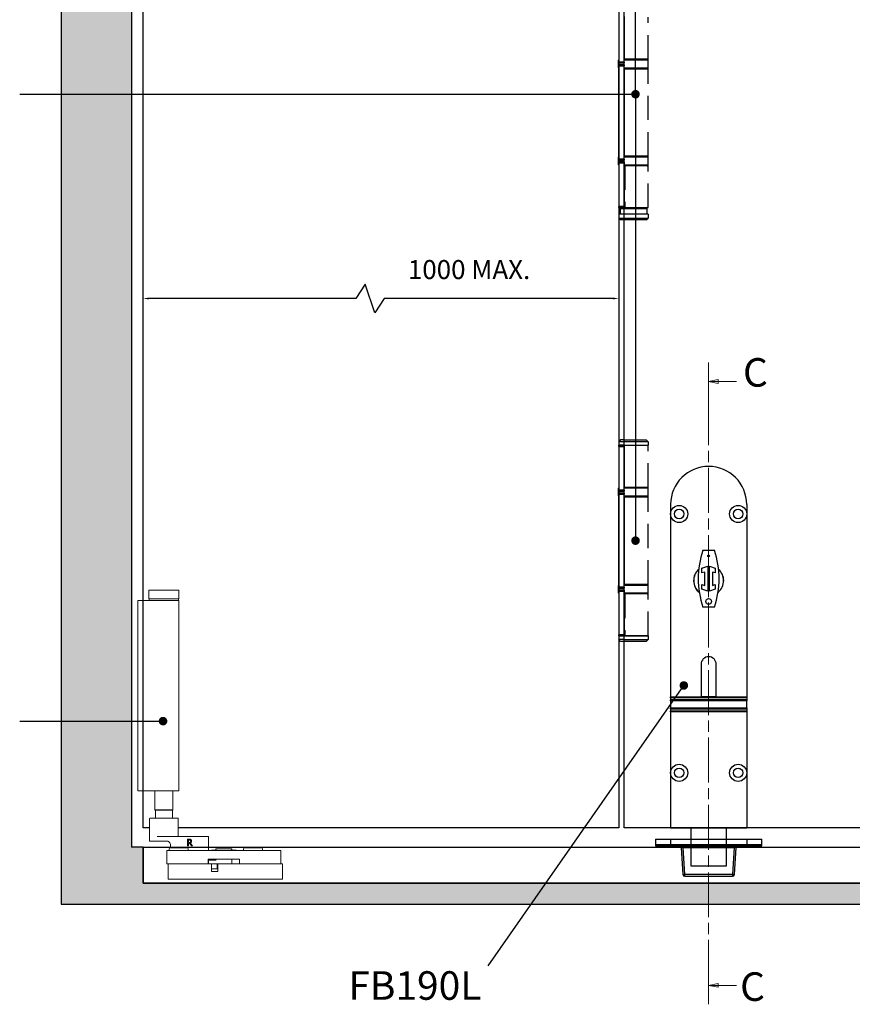
# Model space of a CAD drawing. Units: millimetres. Extents: x 7931 to 11827, y -2405 to 998.
# Drawn here: x 8703 to 9141, y -22 to 496 of the extents above; entities that cross this region are included whole.
import ezdxf

# ---------------------------------------------------------------- set-up
doc = ezdxf.new("R2010")
doc.units = ezdxf.units.MM
doc.linetypes.add('CHAIN', pattern=[0.3543, 0.2362, -0.0295, 0.0591, -0.0295])
doc.linetypes.add('HIDDEN', pattern=[9.525, 6.35, -3.175])
for name, color, linetype in [('Channel', 6, 'Continuous'), ('Dims', 7, 'Continuous'), ('Door', 4, 'Continuous'), ('Gear', 7, 'Continuous'), ('Hatching', 32, 'Continuous'), ('Notes', 7, 'Continuous')]:
    doc.layers.add(name, color=color, linetype=linetype)
doc.layers.add('Visible Edges(ISO)', color=7, linetype='Continuous', lineweight=18)
doc.styles.add('Label Text (ISO)', font='tahoma.ttf')
doc.styles.get("Standard").update_dxf_attribs({"font": 'tahoma.ttf'})
doc.dimstyles.get("Standard").update_dxf_attribs({"dimtxt": 3, "dimasz": 3, "dimexe": 3, "dimexo": 1.5, "dimgap": 1, "dimtad": 1, "dimdec": 0, "dimlfac": 2, "dimzin": 0, "dimdsep": 46, "dimtxsty": 'Standard', "dimcen": 0.09, "dimadec": 0, "dimazin": 0, "dimtfac": 1, "dimtdec": 0, "dimtofl": 0, "dimtmove": 0, "dimatfit": 3, "dimfxl": 1, "dimtolj": 1, "dimtzin": 0, "dimarcsym": 0})

# ---------------------------------------------------------------- blocks, each defined once
blk = doc.blocks.new('*D15')
at = {"layer": 'Defpoints', "color": 0, "transparency": 16777216}
for p in [(8767.72, 349.16), (8767.72, 70.93), (9017.72, 70.93)]:
    blk.add_point(p, dxfattribs=at)
at = {"layer": 'Dims', "color": 0, "lineweight": -2, "transparency": 16777216}
for p, q in [((8884.5, 356.66), (8879.5, 349.16)), ((8889.5, 341.66), (8884.5, 356.66)), ((8879.5, 349.16), (8770.72, 349.16)), ((8894.5, 349.16), (8889.5, 341.66)), ((9014.72, 349.16), (8894.5, 349.16))]:
    blk.add_line(p, q, dxfattribs=at)
at = {"layer": 'Dims', "color": 0, "transparency": 16777216}
for points in [[(8770.72, 349.66), (8770.72, 348.66), (8767.72, 349.16)], [(9014.72, 349.66), (9014.72, 348.66), (9017.72, 349.16)]]:
    blk.add_solid(points, dxfattribs=at)
at = {"layer": 'Dims', "color": 0, "transparency": 16777216, "insert": (8939.09, 364.37), "char_height": 10, "attachment_point": 5}
blk.add_mtext('\\A1;1000 MAX.', dxfattribs=at)
blk = doc.blocks.new('SF7 Offset hinge Handle Set Side')
at = {"color": 212}
for p, q in [((-7.75, 24.75), (-7.75, 13.25)), ((-6.35, 13.25), (-6.35, 24.75)), ((-6.25, 14), (-6.25, 25.25)), ((-7.75, 13.75), (-7.78, 13.75)), ((-7.78, 11.75), (-7.78, 13.75)), ((-6.35, 13.25), (-7.75, 13.25)), ((-7.75, 13), (-7.75, 13.25)), ((-7.75, 13), (-6.35, 13)), ((-6.25, 14), (-6.35, 14)), ((-6.25, 13.75), (-6.35, 13.75)), ((-6.35, 13.25), (-6.35, 13)), ((-7.78, 11.75), (-7.75, 11.75)), ((-7.75, 12.25), (-7.75, 12.5)), ((-6.35, 12.5), (-7.75, 12.5)), ((-7.75, 12.25), (-6.35, 12.25)), ((-7.75, -12.25), (-7.75, 12.25)), ((-6.35, 12.5), (-6.35, 12.25)), ((-6.35, -12.25), (-6.35, 12.25)), ((-6.25, 11.75), (-6.35, 11.75)), ((-6.25, 11.5), (-6.35, 11.5)), ((-6.25, -11.5), (-6.25, 11.5)), ((-7.75, -11.75), (-7.78, -11.75)), ((-7.78, -13.75), (-7.78, -11.75)), ((-6.35, -12.25), (-7.75, -12.25)), ((-7.75, -12.5), (-7.75, -12.25)), ((-7.75, -12.5), (-6.35, -12.5)), ((-6.25, -11.5), (-6.35, -11.5)), ((-6.25, -11.75), (-6.35, -11.75)), ((-6.35, -12.25), (-6.35, -12.5)), ((-7.78, -13.75), (-7.75, -13.75)), ((-7.75, -13.25), (-7.75, -13)), ((-6.35, -13), (-7.75, -13)), ((-7.75, -13.25), (-7.75, -24.75)), ((-7.75, -13.25), (-6.35, -13.25)), ((-6.35, -13), (-6.35, -13.25)), ((-6.35, -13.25), (-6.35, -24.75)), ((-6.25, -13.75), (-6.35, -13.75)), ((-6.25, -14), (-6.35, -14)), ((-6.25, -25.25), (-6.25, -14)), ((-6.35, -24.75), (-7.75, -24.75)), ((-7.75, -25), (-7.75, -24.75)), ((-7.75, -25), (-6.35, -25)), ((-7.38, -25.25), (-7.38, -26.75)), ((-7.38, -25.25), (-6.25, -25.25)), ((-6.35, -24.75), (-6.35, -25)), ((-6.25, -25), (-6.35, -25)), ((-7.75, -26.75), (-7.75, -27.75)), ((-6.25, -26.75), (-7.75, -26.75)), ((-7.75, -26.75), (-7.75, -27.75)), ((-7.25, -28.25), (-7.75, -27.75)), ((-7.75, -27.75), (-6.25, -27.75)), ((-6.25, -28.25), (-7.25, -28.25)), ((-7.75, -87.75), (-7.75, -87.5)), ((-6.35, -87.5), (-7.75, -87.5)), ((-7.75, -87.75), (-6.35, -87.75)), ((-7.75, -87.75), (-7.75, -99.25)), ((-7.24, -86), (-7.74, -86.5)), ((-7.74, -86.5), (-7.74, -87.45)), ((-6.25, -86.5), (-7.74, -86.5)), ((-7.69, -87.5), (-7.74, -87.45)), ((-6.25, -87.45), (-7.74, -87.45)), ((-6.25, -86), (-7.24, -86)), ((-6.35, -87.5), (-6.35, -87.75)), ((-6.25, -87.5), (-6.35, -87.5)), ((-6.35, -99.25), (-6.35, -87.75)), ((-6.25, -88.5), (-6.35, -88.5)), ((-6.25, -98.5), (-6.25, -88.5)), ((-7.75, -98.75), (-7.78, -98.75)), ((-7.78, -100.75), (-7.78, -98.75)), ((-7.78, -100.75), (-7.75, -100.75)), ((-6.35, -99.25), (-7.75, -99.25)), ((-7.75, -99.5), (-7.75, -99.25)), ((-7.75, -99.5), (-6.35, -99.5)), ((-7.75, -100.25), (-7.75, -100)), ((-6.35, -100), (-7.75, -100)), ((-7.75, -100.25), (-6.35, -100.25)), ((-7.75, -124.75), (-7.75, -100.25)), ((-6.25, -98.5), (-6.35, -98.5)), ((-6.25, -98.75), (-6.35, -98.75)), ((-6.35, -99.25), (-6.35, -99.5)), ((-6.35, -100), (-6.35, -100.25)), ((-6.35, -124.75), (-6.35, -100.25)), ((-6.25, -100.75), (-6.35, -100.75)), ((-6.25, -101), (-6.35, -101)), ((-6.25, -124), (-6.25, -101)), ((-6.25, -124), (-6.35, -124)), ((-7.75, -124.25), (-7.78, -124.25)), ((-7.78, -126.25), (-7.78, -124.25)), ((-7.78, -126.25), (-7.75, -126.25)), ((-6.35, -124.75), (-7.75, -124.75)), ((-7.75, -125), (-7.75, -124.75)), ((-7.75, -125), (-6.35, -125)), ((-7.75, -125.75), (-7.75, -125.5)), ((-6.35, -125.5), (-7.75, -125.5)), ((-7.75, -125.75), (-7.75, -137.25)), ((-7.75, -125.75), (-6.35, -125.75)), ((-6.25, -124.25), (-6.35, -124.25)), ((-6.35, -124.75), (-6.35, -125)), ((-6.35, -125.5), (-6.35, -125.75)), ((-6.35, -125.75), (-6.35, -137.25)), ((-6.25, -126.25), (-6.35, -126.25)), ((-6.25, -126.5), (-6.35, -126.5)), ((-6.25, -137.5), (-6.25, -126.5)), ((-6.35, -137.25), (-7.75, -137.25)), ((-7.75, -137.5), (-7.75, -137.25)), ((-7.75, -137.5), (-7.75, -138.5)), ((-7.75, -137.5), (-6.35, -137.5)), ((-7.25, -139), (-7.75, -138.5)), ((-6.25, -138.5), (-7.75, -138.5)), ((-6.25, -139), (-7.25, -139)), ((-6.35, -137.25), (-6.35, -137.5)), ((-6.25, -137.5), (-6.35, -137.5))]:
    blk.add_line(p, q, dxfattribs=at)
at = {"color": 212, "linetype": 'HIDDEN'}
for p, q in [((-6.18, 14), (-6.18, 25)), ((0, 14), (0, 25)), ((-6.25, 14), (-6.18, 14)), ((0.02, 13.75), (-6.25, 13.75)), ((0, 14), (-6.18, 14)), ((0.02, 11.75), (0.02, 13.75)), ((-6.25, 11.75), (0.02, 11.75)), ((-6.19, 11.5), (-6.25, 11.5)), ((-6.19, -11.5), (-6.19, 11.5)), ((-6.19, 11.5), (0, 11.5)), ((0, -11.5), (0, 11.5)), ((-6.25, -11.5), (-6.19, -11.5)), ((0.02, -11.75), (-6.25, -11.75)), ((0, -11.5), (-6.19, -11.5)), ((0.02, -13.75), (0.02, -11.75)), ((-6.25, -13.75), (0.02, -13.75)), ((-6.12, -14), (-6.25, -14)), ((0, -14), (-6.12, -14)), ((-6.12, -14), (-6.12, -25)), ((0, -25), (0, -14)), ((-6.25, -25), (0, -25)), ((-6.25, -25.25), (-0.38, -25.25)), ((-1.5, -25.25), (-1.5, -25)), ((-0.38, -25.25), (-0.38, -26.75)), ((0, -26.75), (-6.25, -26.75)), ((-6.25, -27.75), (0, -27.75)), ((-0.5, -28.25), (-6.25, -28.25)), ((-0.5, -28.25), (0, -27.75)), ((0, -26.75), (0, -27.75)), ((-6.25, -86), (-0.49, -86)), ((0.01, -86.5), (-6.25, -86.5)), ((-6.25, -87.45), (0.01, -87.45)), ((-0.19, -87.5), (-6.25, -87.5)), ((-6.18, -98.5), (-6.18, -87.5)), ((-0.49, -86), (0.01, -86.5)), ((-0.19, -87.5), (0, -87.5)), ((-0.04, -87.5), (0.01, -87.45)), ((0, -98.5), (0, -87.5)), ((0.01, -86.5), (0.01, -87.45)), ((-6.18, -88.5), (-6.25, -88.5)), ((-6.25, -98.5), (-6.18, -98.5)), ((0.02, -98.75), (-6.25, -98.75)), ((-6.25, -100.75), (0.02, -100.75)), ((0, -98.5), (-6.18, -98.5)), ((0.02, -100.75), (0.02, -98.75)), ((-6.19, -101), (-6.25, -101)), ((-6.19, -124), (-6.19, -101)), ((-6.19, -101), (0, -101)), ((0, -124), (0, -101)), ((-6.25, -124), (-6.19, -124)), ((0, -124), (-6.19, -124)), ((0.02, -124.25), (-6.25, -124.25)), ((-6.25, -126.25), (0.02, -126.25)), ((-6.12, -126.5), (-6.25, -126.5)), ((0, -126.5), (-6.12, -126.5)), ((-6.12, -126.5), (-6.12, -137.5)), ((0, -137.5), (0, -126.5)), ((0.02, -126.25), (0.02, -124.25)), ((0, -137.5), (-6.25, -137.5)), ((-6.25, -138.5), (0, -138.5)), ((-0.5, -139), (-6.25, -139)), ((-6.12, -137.5), (0, -137.5)), ((-0.5, -139), (0, -138.5)), ((0, -137.5), (0, -138.5))]:
    blk.add_line(p, q, dxfattribs=at)
at = {"color": 212}
for centre, start, end in [((-7.53, 13.75), 154.1581, 180), ((-7.53, 11.75), 180, 205.8419), ((-7.53, -11.75), 154.1581, 180), ((-7.53, -13.75), 180, 205.8419), ((-7.53, -98.75), 154.1581, 180), ((-7.53, -100.75), 180, 205.8419), ((-7.53, -124.25), 154.1581, 180), ((-7.53, -126.25), 180, 205.8419)]:
    blk.add_arc(centre, 0.25, start, end, dxfattribs=at)
at = {"color": 212, "linetype": 'HIDDEN'}
for centre, start, end in [((-0.23, 13.75), 0, 90), ((-0.23, 11.75), 270, 0), ((-0.23, -11.75), 0, 90), ((-0.23, -13.75), 270, 0), ((-0.23, -98.75), 0, 90), ((-0.23, -100.75), 270, 0), ((-0.23, -124.25), 0, 90), ((-0.23, -126.25), 270, 0)]:
    blk.add_arc(centre, 0.25, start, end, dxfattribs=at)
at = {"color": 212}
for points in [[(-6.8, -25.25), (-6.78, -25.25), (-6.77, -25.25), (-6.76, -25.25)], [(-6.76, -25.25), (-6.58, -25.25), (-6.41, -25.24), (-6.25, -25.22)]]:
    blk.add_open_spline(points, degree=3, dxfattribs=at)
blk = doc.blocks.new('SFW bottom')
at = {"layer": 'Visible Edges(ISO)'}
for p, q in [((2008.24, 543.54), (2023.94, 543.54)), ((2008.24, 539.04), (2008.24, 543.54)), ((2023.94, 539.04), (2023.94, 543.54)), ((2023.94, 539.04), (2008.24, 539.04)), ((2008.39, 538.94), (2008.39, 538.14)), ((2023.79, 538.94), (2023.79, 538.14)), ((2002.32, 537.54), (2002.32, 538.04)), ((2005.12, 538.04), (2002.32, 538.04)), ((2002.32, 438.54), (2002.32, 537.54)), ((2005.12, 538.04), (2005.12, 537.54)), ((2007.12, 538.04), (2005.12, 538.04)), ((2005.12, 438.54), (2005.12, 537.54)), ((2016.09, 538.04), (2007.12, 538.04)), ((2016.09, 538.04), (2023.84, 538.04)), ((2023.84, 438.04), (2023.84, 538.04)), ((2002.32, 438.04), (2002.32, 438.54)), ((2002.32, 438.04), (2005.12, 438.04)), ((2005.12, 438.54), (2005.12, 438.04)), ((2007.12, 438.04), (2005.12, 438.04)), ((2016.09, 438.04), (2007.12, 438.04)), ((2011.39, 438.04), (2011.39, 428.04)), ((2016.09, 438.04), (2023.84, 438.04)), ((2020.79, 438.04), (2020.79, 428.04)), ((2011.39, 428.04), (2020.79, 428.04)), ((2011.49, 427.94), (2011.39, 428.04)), ((2020.69, 427.94), (2011.49, 427.94)), ((2011.59, 427.94), (2011.59, 423.64)), ((2020.59, 427.94), (2020.59, 423.64)), ((2020.69, 427.94), (2020.79, 428.04)), ((2008.59, 411.74), (2008.59, 423.54)), ((2008.69, 423.64), (2023.49, 423.64)), ((2023.59, 414.24), (2023.59, 423.54)), ((2020.16, 414.14), (2012.46, 414.14)), ((2020.16, 414.14), (2021.09, 414.14)), ((2038.09, 414.14), (2021.09, 414.14)), ((2038.09, 414.14), (2039.49, 414.14)), ((2039.59, 406.74), (2039.59, 414.04)), ((2011.17, 411.64), (2008.69, 411.64)), ((2011.17, 411.64), (2017.77, 411.64)), ((2019.59, 408.14), (2019.59, 409.64)), ((2028.46, 412.64), (2029.36, 412.64)), ((2028.46, 409.14), (2028.46, 412.64)), ((2028.92, 409.14), (2028.46, 409.14)), ((2028.92, 412.24), (2029.38, 412.24)), ((2028.92, 410.92), (2028.92, 412.24)), ((2029.33, 410.92), (2028.92, 410.92)), ((2028.92, 410.53), (2028.92, 409.14)), ((2029.45, 410.53), (2028.92, 410.53)), ((2030.56, 409.14), (2029.45, 410.53)), ((2029.92, 410.66), (2031.16, 409.14)), ((2031.16, 409.14), (2030.56, 409.14)), ((2017.59, 406.54), (2017.59, 399.74)), ((2077.49, 406.64), (2017.69, 406.64)), ((2018.89, 407.54), (2018.89, 406.64)), ((2019.49, 408.14), (2028.29, 408.14)), ((2028.89, 407.54), (2028.89, 406.64)), ((2041.08, 406.64), (2041.08, 406.84)), ((2041.2, 406.84), (2041.17, 406.84)), ((2041.17, 406.64), (2041.17, 406.84)), ((2041.31, 406.84), (2041.2, 406.84)), ((2041.2, 406.64), (2041.2, 406.84)), ((2041.34, 406.84), (2041.31, 406.84)), ((2041.31, 406.64), (2041.31, 406.84)), ((2041.51, 406.84), (2041.34, 406.84)), ((2041.34, 406.64), (2041.34, 406.84)), ((2041.64, 406.84), (2041.51, 406.84)), ((2041.51, 406.64), (2041.51, 406.84)), ((2041.74, 406.84), (2041.64, 406.84)), ((2041.64, 406.64), (2041.64, 406.84)), ((2042.01, 406.84), (2041.74, 406.84)), ((2041.74, 406.64), (2041.74, 406.84)), ((2042.01, 406.64), (2042.01, 406.84)), ((2042.25, 406.84), (2042.13, 406.84)), ((2042.61, 406.84), (2042.25, 406.84)), ((2042.25, 406.64), (2042.25, 406.84)), ((2042.72, 406.84), (2042.61, 406.84)), ((2042.61, 406.64), (2042.61, 406.84)), ((2043.7, 406.84), (2042.72, 406.84)), ((2042.72, 406.64), (2042.72, 406.84)), ((2043.34, 406.84), (2043.34, 407.54)), ((2043.44, 407.64), (2051.74, 407.64)), ((2043.7, 406.64), (2043.7, 406.84)), ((2052.85, 406.84), (2051.31, 406.84)), ((2051.31, 406.64), (2051.31, 406.84)), ((2051.84, 406.84), (2051.84, 407.54)), ((2052.85, 406.84), (2054.09, 406.84)), ((2052.85, 406.64), (2052.85, 406.84)), ((2054.09, 406.84), (2054.09, 406.64)), ((2057.89, 407.54), (2057.89, 406.64)), ((2058.49, 408.14), (2067.29, 408.14)), ((2067.89, 407.54), (2067.89, 406.64)), ((2077.59, 399.74), (2077.59, 406.54)), ((2017.69, 399.64), (2039.24, 399.64)), ((2018.39, 399.54), (2018.39, 391.74)), ((2040.99, 399.64), (2018.49, 399.64)), ((2039.34, 399.74), (2039.34, 402.14)), ((2039.44, 402.24), (2055.74, 402.24)), ((2039.59, 401.54), (2039.59, 399.74)), ((2039.69, 401.64), (2039.77, 401.64)), ((2039.77, 401.64), (2041.2, 401.64)), ((2041.2, 399.64), (2040.99, 399.64)), ((2041.09, 395.74), (2041.09, 399.54)), ((2043.48, 401.64), (2041.2, 401.64)), ((2041.2, 399.64), (2044.59, 399.64)), ((2044.09, 399.54), (2044.09, 397.24)), ((2044.49, 399.54), (2044.49, 395.74)), ((2078.29, 399.64), (2044.59, 399.64)), ((2051.84, 399.74), (2051.84, 402.24)), ((2055.84, 402.14), (2055.84, 399.74)), ((2055.94, 399.64), (2077.49, 399.64)), ((2078.39, 391.74), (2078.39, 399.54)), ((2043.99, 397.14), (2041.19, 397.14)), ((2044.39, 395.64), (2041.19, 395.64)), ((2018.49, 391.64), (2078.29, 391.64))]:
    blk.add_line(p, q, dxfattribs=at)
for centre, radius, start, end in [((2008.49, 538.94), 0.1, 90, 180), ((2008.49, 538.14), 0.1, 180, 270), ((2023.69, 538.94), 0.1, 0, 90), ((2023.69, 538.14), 0.1, 270, 0), ((2008.69, 423.54), 0.1, 90, 180), ((2023.49, 423.54), 0.1, 0, 90), ((2023.69, 414.24), 0.1, 180, 270), ((2039.49, 414.04), 0.1, 0, 90), ((2008.69, 411.74), 0.1, 180, 270), ((2017.59, 409.64), 2, 0, 48.3066), ((2017.69, 406.54), 0.1, 90, 180), ((2019.49, 407.54), 0.6, 90, 180), ((2028.29, 407.54), 0.6, 0, 90), ((2039.69, 406.74), 0.1, 180, 270), ((2043.44, 407.54), 0.1, 90, 180), ((2051.74, 407.54), 0.1, 0, 90), ((2058.49, 407.54), 0.6, 90, 180), ((2067.29, 407.54), 0.6, 0, 90), ((2077.49, 406.54), 0.1, 0, 90), ((2017.69, 399.74), 0.1, 180, 270), ((2018.49, 399.54), 0.1, 90, 180), ((2039.24, 399.74), 0.1, 270, 0), ((2039.44, 402.14), 0.1, 90, 180), ((2039.69, 401.54), 0.1, 90, 180), ((2039.69, 399.74), 0.1, 180, 270), ((2040.99, 399.54), 0.1, 0, 90), ((2042.34, 402.64), 1, 270, 336.4218), ((2044.19, 399.54), 0.1, 90, 180), ((2044.59, 399.54), 0.1, 90, 180), ((2051.74, 399.74), 0.1, 270, 0), ((2055.74, 402.14), 0.1, 0, 90), ((2055.94, 399.74), 0.1, 180, 270), ((2077.49, 399.74), 0.1, 270, 0), ((2078.29, 399.54), 0.1, 0, 90), ((2041.19, 397.24), 0.1, 180, 270), ((2041.19, 395.74), 0.1, 180, 270), ((2043.99, 397.24), 0.1, 270, 0), ((2044.39, 395.74), 0.1, 270, 0), ((2018.49, 391.74), 0.1, 180, 270), ((2078.29, 391.74), 0.1, 270, 0)]:
    blk.add_arc(centre, radius, start, end, dxfattribs=at)
for points, degree, knots in [([(2018.92, 411.13), (2018.85, 411.2), (2018.78, 411.26), (2018.63, 411.36), (2018.56, 411.41), (2018.41, 411.49), (2018.33, 411.52), (2018.17, 411.58), (2018.09, 411.6), (2017.93, 411.63), (2017.85, 411.64), (2017.77, 411.64)], 3, [0.2215501, 0.2215501, 0.2215501, 0.2215501, 0.2563264, 0.2563264, 0.2911027, 0.2911027, 0.3258789, 0.3258789, 0.3606552, 0.3606552, 0.3954314, 0.3954314, 0.3954314, 0.3954314]), ([(2042.13, 406.84), (2042.06, 406.84), (2042.01, 406.84), (2042.01, 406.84)], 2, [0, 0, 0, 1, 1.924436, 1.924436, 1.924436])]:
    blk.add_open_spline(points, degree=degree, knots=knots, dxfattribs=at)
for points in [[(2029.96, 411.1), (2029.85, 410.99), (2029.53, 410.92), (2029.33, 410.92)], [(2029.36, 412.64), (2029.66, 412.64), (2030.06, 412.58), (2030.25, 412.46)], [(2029.38, 412.24), (2029.58, 412.24), (2029.84, 412.18), (2029.94, 412.12)], [(2030.64, 411.69), (2030.64, 411.31), (2030.25, 410.79), (2029.92, 410.66)], [(2029.94, 412.12), (2030.05, 412.04), (2030.16, 411.81), (2030.16, 411.65)], [(2030.16, 411.65), (2030.16, 411.47), (2030.06, 411.2), (2029.96, 411.1)], [(2030.25, 412.46), (2030.43, 412.34), (2030.64, 411.97), (2030.64, 411.69)], [(2041.08, 406.84), (2041.08, 406.84), (2041.08, 406.84)], [(2041.17, 406.84), (2041.09, 406.84), (2041.08, 406.84)]]:
    blk.add_open_spline(points, degree=2, dxfattribs=at)
blk = doc.blocks.new('FBL BOTTOM')
at = {"color": 40, "linetype": 'Continuous', "lineweight": 25}
for p, q in [((0, 170), (0, 165)), ((40, 170), (40, 165)), ((0, 165), (0, 68.94)), ((40, 165), (40, 68.94)), ((17, 145.95), (23, 145.95)), ((16.5, 136.53), (19.5, 137.5)), ((16.5, 134.01), (16.5, 136.53)), ((19.5, 137.5), (19.5, 124.5)), ((20.5, 137.5), (23.5, 136.53)), ((20.5, 124.5), (20.5, 137.5)), ((23.5, 136.53), (23.5, 134.01)), ((18, 134.5), (16.5, 134.01)), ((18, 127.5), (18, 134.5)), ((22, 134.5), (22, 127.5)), ((23.5, 134.01), (22, 134.5)), ((16.5, 127.99), (18, 127.5)), ((16.5, 125.47), (16.5, 127.99)), ((19.5, 124.5), (16.5, 125.47)), ((23.5, 125.47), (20.5, 124.5)), ((22, 127.5), (23.5, 127.99)), ((23.5, 127.99), (23.5, 125.47)), ((23, 116.05), (17, 116.05)), ((16, 86), (16, 68.94)), ((24, 68.94), (24, 86)), ((0, 68.94), (40, 68.94)), ((0, 68.47), (0, 68.94)), ((40, 68.47), (0, 68.47)), ((0, 68.47), (0, 67.28)), ((40, 67.28), (0, 67.28)), ((0, 66.78), (0, 67.28)), ((24, 69), (16, 69)), ((40, 68.94), (40, 68.47)), ((40, 68.47), (40, 67.28)), ((40, 67.28), (40, 66.78)), ((0, 66.78), (0, 63.09)), ((40, 66.78), (0, 66.78)), ((0, 63.09), (40, 63.09)), ((0, 62.59), (0, 63.09)), ((0, 62.59), (40, 62.59)), ((0, 62.59), (0, 61.51)), ((40, 63.09), (40, 66.78)), ((40, 63.09), (40, 62.59)), ((40, 62.59), (40, 61.51)), ((0, 61.51), (40, 61.51)), ((0, 61.07), (0, 61.51)), ((40, 61.07), (0, 61.07)), ((0, 61.07), (0, 29)), ((40, 61.51), (40, 61.07)), ((40, 61.07), (40, 29)), ((0, 29), (0, 0)), ((40, 29), (40, 0)), ((0, 0), (40, 0)), ((10.75, -20), (10.75, 0)), ((29.25, 0), (29.25, -20)), ((29.25, -20), (10.75, -20))]:
    blk.add_line(p, q, dxfattribs=at)
for centre, radius in [((4.5, 165), 4.5), ((4.5, 165), 2.5), ((35.5, 165), 4.5), ((35.5, 165), 2.5), ((20, 142.95), 0.5), ((20, 119.05), 1.5), ((4.5, 29), 4.5), ((4.5, 29), 2.5), ((35.5, 29), 4.5), ((35.5, 29), 2.5)]:
    blk.add_circle(centre, radius, dxfattribs=at)
for centre, radius, start, end in [((20, 170), 20, 0, 180), ((60.45, 131), 45.95, 161.0132, 198.9868), ((-20.45, 131), 45.95, 341.0132, 18.9868), ((20, 130), 7.9, 131.516, 231.3163), ((20, 130), 7.85, 131.9174, 230.4358), ((20, 130), 7.9, 0, 48.484), ((20, 130), 7.85, 0, 48.0826), ((20, 130), 7.9, 308.6837, 0), ((20, 130), 7.85, 309.0851, 0), ((20, 86), 4, 0, 180)]:
    blk.add_arc(centre, radius, start, end, dxfattribs=at)
blk = doc.blocks.new('FB KEEP')
at = {"color": 40, "linetype": 'Continuous', "lineweight": 25}
for p, q in [((0, 0), (0, -3)), ((0, 0), (8, 0)), ((8, 0), (8, -3)), ((8, 0), (48, 0)), ((48, 0), (48, -3)), ((48, 0), (56, 0)), ((56, -3), (56, 0)), ((0, -3), (0, -3.5)), ((8, -3), (0, -3)), ((0, -3.5), (8, -3.5)), ((8, -3.5), (8, -3)), ((48, -3), (8, -3)), ((8, -3.5), (48, -3.5)), ((13.56, -4.44), (14.44, -18.56)), ((14.56, -4.44), (41.44, -4.44)), ((15.44, -18.56), (14.56, -4.44)), ((41.44, -4.44), (40.56, -18.56)), ((41.56, -18.56), (42.44, -4.44)), ((48, -3.5), (48, -3)), ((56, -3), (48, -3)), ((48, -3.5), (56, -3.5)), ((56, -3.5), (56, -3)), ((40.56, -18.56), (15.44, -18.56)), ((15.44, -19.5), (15.44, -18.56)), ((15.44, -19.5), (40.56, -19.5)), ((40.56, -18.56), (40.56, -19.5))]:
    blk.add_line(p, q, dxfattribs=at)
for centre, radius, start, end in [((14.94, -14.54), 4.05, 262.9204, 277.0796), ((15.44, -18.5), 1, 183.5763, 270), ((41.06, -14.54), 4.05, 262.9204, 277.0796), ((40.56, -18.5), 1, 270, 356.4237)]:
    blk.add_arc(centre, radius, start, end, dxfattribs=at)
for points in [[(13.56, -4.44), (13.54, -4.31), (13.49, -4.06), (13.26, -3.76), (12.94, -3.54), (12.69, -3.51), (12.56, -3.5)], [(14.56, -3.5), (14.56, -3.51), (14.56, -3.54), (14.56, -3.76), (14.56, -4.06), (14.56, -4.31), (14.56, -4.44)], [(41.44, -4.44), (41.44, -4.31), (41.44, -4.06), (41.44, -3.76), (41.44, -3.54), (41.44, -3.51), (41.44, -3.5)], [(43.44, -3.5), (43.31, -3.51), (43.06, -3.54), (42.74, -3.76), (42.51, -4.06), (42.46, -4.31), (42.44, -4.44)]]:
    blk.add_open_spline(points, degree=3, dxfattribs=at)
for points, knots in [([(14.56, -4.44), (14.49, -4.43), (14.35, -4.43), (14.1, -4.42), (13.83, -4.41), (13.65, -4.42), (13.57, -4.43), (13.56, -4.43), (13.56, -4.44)], [0, 0, 0, 0, 0.130823, 0.257874, 0.5, 0.742126, 0.869177, 1, 1, 1, 1]), ([(42.44, -4.44), (42.44, -4.43), (42.43, -4.43), (42.35, -4.42), (42.17, -4.41), (41.9, -4.42), (41.65, -4.43), (41.51, -4.43), (41.44, -4.44)], [0, 0, 0, 0, 0.1308226, 0.2578744, 0.5, 0.7421256, 0.8691774, 1, 1, 1, 1])]:
    blk.add_open_spline(points, degree=3, knots=knots, dxfattribs=at)

msp = doc.modelspace()

# ---------------------------------------------------------------- hatches: boundary and pattern name
at = {"layer": 'Hatching'}
h = msp.add_hatch(dxfattribs=at)
h.set_pattern_fill('GOST_WOOD', color=32, scale=2)
h.set_pattern_definition([(90, (5581.969, -120.816), (12, -7e-16), [20, -4]), (90, (5585.969, -124.816), (12, -7e-16), [12, -3, 6, -3]), (90, (5589.969, -130.816), (12, -7e-16), [20, -4])])
h.paths.add_polyline_path([(9563.52, 908.93), (9170.52, 908.93), (9170.52, 878.93), (9523.52, 878.93), (9523.52, 858.11), (9563.52, 858.11)])
h.paths.add_polyline_path([(9170.52, 908.93), (8724.72, 908.93), (8724.72, 751.56), (8761.72, 751.56), (8761.72, 828.93), (8767.72, 828.93), (8767.72, 878.93), (9170.52, 878.93)])
h.paths.add_polyline_path([(8761.72, 751.56), (8724.72, 751.56), (8724.72, 456.51), (8761.72, 456.51)])
h.paths.add_polyline_path([(8761.72, 456.51), (8724.72, 456.51), (8724.72, 127.07), (8761.72, 127.07)])
h.paths.add_polyline_path([(8761.72, 127.07), (8724.72, 127.07), (8724.72, 30.93), (9170.52, 30.93), (9170.52, 41.93), (8767.72, 41.93), (8767.72, 60.93), (8761.72, 60.93)])
h.paths.add_polyline_path([(9563.52, 231.36), (9526.52, 231.36), (9526.52, 60.93), (9523.52, 60.93), (9523.52, 41.93), (9170.52, 41.93), (9170.52, 30.93), (9563.52, 30.93)])
h.paths.add_polyline_path([(9563.52, 335.91), (9526.52, 335.91), (9526.52, 231.36), (9563.52, 231.36)])
h.paths.add_polyline_path([(9563.52, 858.11), (9523.52, 858.11), (9523.52, 828.93), (9526.52, 828.93), (9526.52, 335.91), (9563.52, 335.91)])

# ---------------------------------------------------------------- linework, layer by layer
at = {"layer": 'Channel'}
for p, q in [((8767.72, 60.93), (8767.72, 41.93)), ((8767.72, 60.93), (9523.52, 60.93)), ((8767.72, 41.93), (9523.52, 41.93))]:
    msp.add_line(p, q, dxfattribs=at)
at = {"layer": 'Channel', "color": 6}
msp.add_line((8767.72, 41.93), (8767.72, 60.93), dxfattribs=at)
at = {"layer": 'Door'}
for p, q in [((8767.72, 70.93), (8767.72, 821.93)), ((9017.72, 821.93), (9017.72, 70.93)), ((9020.52, 70.93), (9020.52, 821.93)), ((8771.22, 70.93), (8767.72, 70.93)), ((9017.72, 70.93), (8786.22, 70.93)), ((9264.12, 70.93), (9020.52, 70.93))]:
    msp.add_line(p, q, dxfattribs=at)
at = {"layer": 'Door', "color": 7, "linetype": 'Continuous', "lineweight": 0}
for p, q in [((9065.01, 315.48), (9065.01, 295.64)), ((9070.01, 306.56), (9065.01, 305.56)), ((9070.01, 305.56), (9065.01, 305.56)), ((9065.01, 305.56), (9070.01, 304.56)), ((9070.01, 304.56), (9070.01, 306.56)), ((9079.68, 305.56), (9070.01, 305.56)), ((9065.01, -1.87), (9065.01, -21.72)), ((9070.01, -10.8), (9065.01, -11.8)), ((9070.01, -11.8), (9065.01, -11.8)), ((9065.01, -11.8), (9070.01, -12.8)), ((9070.01, -12.8), (9070.01, -10.8)), ((9079.68, -11.8), (9070.01, -11.8))]:
    msp.add_line(p, q, dxfattribs=at)
at = {"layer": 'Door', "color": 7, "linetype": 'CHAIN', "lineweight": 0, "ltscale": 100}
msp.add_line((9065.01, 295.64), (9065.01, -1.87), dxfattribs=at)
at = {"layer": 'Door', "color": 7, "linetype": 'Continuous', "lineweight": 0, "flags": 128}
for points in [[(9070.01, 306.56), (9065.01, 305.56), (9070.01, 304.56), (9070.01, 306.56)], [(9070.01, -10.8), (9065.01, -11.8), (9070.01, -12.8), (9070.01, -10.8)]]:
    msp.add_lwpolyline(points, dxfattribs=at)
at = {"layer": 'Door', "color": 7, "lineweight": 0}
for points in [[(9070.01, 306.56), (9065.01, 305.56), (9070.01, 304.56), (9070.01, 306.56)], [(9070.01, -10.8), (9065.01, -11.8), (9070.01, -12.8), (9070.01, -10.8)]]:
    msp.add_solid(points, dxfattribs=at)
at = {"layer": 'Hatching', "color": 32}
for p, q in [((8724.72, 908.93), (8724.72, 30.93)), ((8761.72, 828.93), (8761.72, 60.93)), ((8767.72, 60.93), (8761.72, 60.93)), ((9523.52, 41.93), (8767.72, 41.93)), ((8724.72, 30.93), (9563.52, 30.93))]:
    msp.add_line(p, q, dxfattribs=at)
at = {"layer": 'Notes', "color": 7}
for q in [(9026.57, 669.2), (9026.57, 221.93)]:
    msp.add_line((9026.57, 456.51), q, dxfattribs=at)
at = {"layer": 'Notes'}
for p, q in [((8702.87, 456.51), (9026.57, 456.51)), ((8949.2, -1.48), (9051.97, 145.83)), ((8702.87, 127.07), (8778.22, 127.07))]:
    msp.add_line(p, q, dxfattribs=at)
at = {"layer": 'Notes', "color": 0, "linetype": 'ByBlock', "const_width": 2.25}
for points in [[(9025.45, 456.51, 1), (9027.7, 456.51, 1)], [(9026.74, 220.82, -1), (9026.41, 223.04, -1)], [(9052.14, 144.72, -1), (9051.81, 146.94, -1)], [(8777.09, 127.07, 1), (8779.34, 127.07, 1)]]:
    msp.add_lwpolyline(points, format="xyb", close=True, dxfattribs=at)

# ---------------------------------------------------------------- block references
at = {"color": 6}
for name, p in [('FBL BOTTOM', (9045.01, 70.93)), ('FB KEEP', (9037, 65.04))]:
    msp.add_blockref(name, p, dxfattribs=at)
at = {"layer": 'Dims'}
msp.add_blockref('SFW bottom', (6762.6, -347.61), dxfattribs=at)
at = {"layer": 'Gear', "color": 212, "xscale": 2, "yscale": 2, "zscale": 2}
msp.add_blockref('SF7 Offset hinge Handle Set Side', (9033.22, 446.93), dxfattribs=at)

# ---------------------------------------------------------------- texts
at = {"layer": 'Door', "color": 7, "style": 'Label Text (ISO)'}
msp.add_text('C', height=15, dxfattribs=at).set_placement((9081.54, -19.92))
at = {"layer": 'Door', "color": 7, "lineweight": 0, "insert": (9083.06, 298.15), "char_height": 15, "attachment_point": 7, "line_spacing_factor": 3.276922, "style": 'Label Text (ISO)'}
msp.add_mtext('C', dxfattribs=at)
at = {"layer": 'Notes', "insert": (8875.63, -11.85), "char_height": 15, "width": 90.1559, "attachment_point": 4}
msp.add_mtext('{\\fArial|b0|i0|c0|p34;FB190L}', dxfattribs=at)

# ---------------------------------------------------------------- dimensions: what is measured, and where the dimension line sits
at = {"layer": 'Dims'}
dim = msp.add_linear_dim(base=(8767.72, 349.16), p1=(9017.72, 70.93), p2=(8767.72, 70.93), text='1000 MAX.', dimstyle='Standard', override={"dimtxt": 10, "dimgap": 10, "dimse1": 1, "dimse2": 1}, dxfattribs=at)
dim.commit()
dim.dimension.update_dxf_attribs({"geometry": '*D15', "text_midpoint": (8939.09, 349.16), "dimtype": 160})

doc.saveas('drawing.dxf')
